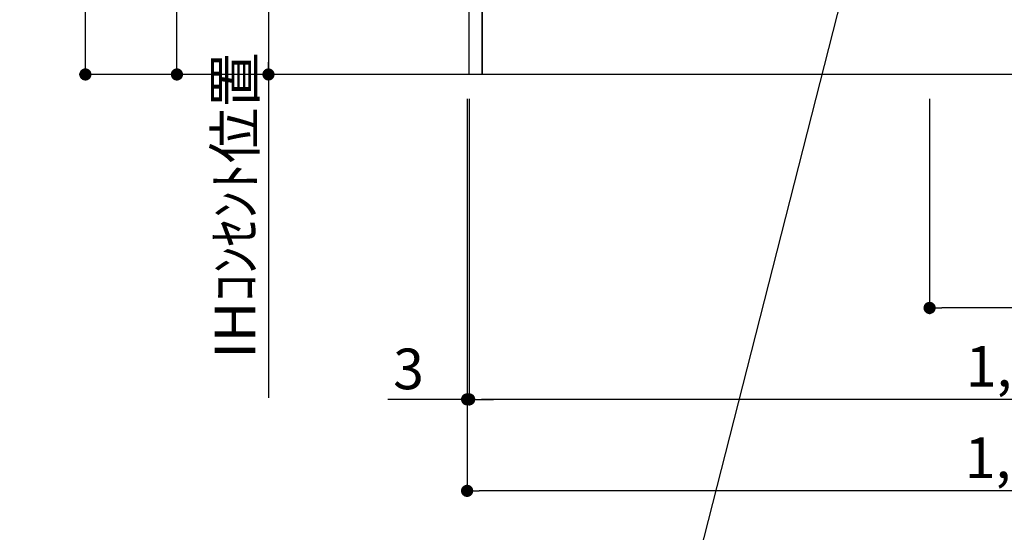
# Model space of a CAD drawing. Units: inches. Extents: x 0 to 26473, y -25 to 8845.
# Drawn here: x 17850 to 19302, y 1359 to 2116 of the extents above; entities that cross this region are included whole.
import ezdxf

# ---------------------------------------------------------------- set-up
doc = ezdxf.new("R2010")
doc.units = ezdxf.units.IN
doc.header["$MEASUREMENT"] = 0
doc.layers.get('DEFPOINTS').update_dxf_attribs({"color": 146})
for name, color, linetype in [('111-壁仕上', 3, 'Continuous'), ('120-キャビネット（外）', 7, 'Continuous'), ('160-文字', 254, 'Continuous'), ('166-寸法B', 11, 'Continuous')]:
    doc.layers.add(name, color=color, linetype=linetype)
doc.styles.add('KH001', font='msgothic.ttc')
doc.dimstyles.new('KH1xx030', dxfattribs={"dimscale": 30, "dimtxt": 2, "dimasz": 0.6, "dimexe": 0.3, "dimexo": 1.2, "dimgap": 0.5, "dimtad": 3, "dimdec": 1, "dimdsep": 46, "dimlunit": 6, "dimtxsty": 'KH001', "dimblk": 'DOT', "dimcen": 1, "dimdle": 1, "dimclrd": 256, "dimclre": 256, "dimclrt": 256, "dimadec": 0, "dimazin": 0, "dimtfac": 1, "dimtdec": 1, "dimtix": 1, "dimtmove": 2, "dimatfit": 3, "dimldrblk": 'CLOSEDBLANK', "dimfxl": 1, "dimtolj": 1, "dimtzin": 0, "dimlwd": -1, "dimlwe": -1, "dimarcsym": 0})

# ---------------------------------------------------------------- blocks, each defined once
blk = doc.blocks.new('_Dot')
at = {"color": 0, "linetype": 'ByBlock', "lineweight": -2}
blk.add_line((-0.5, 0), (-1, 0), dxfattribs=at)
at = {"color": 0, "linetype": 'ByBlock', "const_width": 0.5}
blk.add_lwpolyline([(-0.25, 0, 1), (0.25, 0, 1)], format="xyb", close=True, dxfattribs=at)
blk = doc.blocks.new('*D852')
at = {"layer": '166-寸法B'}
for p, q in [((18513, 1999.1), (18513, 1546.5)), ((20182, 1999.1), (20182, 1546.5)), ((20164, 1555.5), (18531, 1555.5))]:
    blk.add_line(p, q, dxfattribs=at)
at = {"layer": 'DEFPOINTS', "color": 0}
for p in [(18513, 2035.1), (20182, 2035.1), (18513, 1555.5)]:
    blk.add_point(p, dxfattribs=at)
at = {"layer": '166-寸法B', "linetype": 'ByBlock', "xscale": 18, "yscale": 18, "zscale": 18}
for p, rotation in [((18513, 1555.5), 180), ((20182, 1555.5), 360)]:
    blk.add_blockref('_Dot', p, dxfattribs=dict(at, rotation=rotation))
at = {"layer": '166-寸法B', "insert": (19347.5, 1604.3), "char_height": 60, "attachment_point": 5, "style": 'KH001'}
blk.add_mtext('\\A1;1,669', dxfattribs=at)
blk = doc.blocks.new('_ClosedBlank')
at = {"color": 0, "linetype": 'ByBlock', "lineweight": -2}
for p, q in [((-1, 0.167), (0, 0)), ((-1, 0.167), (-1, -0.167)), ((0, 0), (-1, -0.167))]:
    blk.add_line(p, q, dxfattribs=at)
blk = doc.blocks.new('*D877')
at = {"layer": '166-寸法B'}
for p, q in [((18510, 1999.1), (18510, 1411.5)), ((20182, 1999.1), (20182, 1411.5)), ((20164, 1420.5), (18528, 1420.5))]:
    blk.add_line(p, q, dxfattribs=at)
at = {"layer": 'DEFPOINTS', "color": 0}
for p in [(18510, 2035.1), (20182, 2035.1), (18510, 1420.5)]:
    blk.add_point(p, dxfattribs=at)
at = {"layer": '166-寸法B', "linetype": 'ByBlock', "xscale": 18, "yscale": 18, "zscale": 18}
for p, rotation in [((18510, 1420.5), 180), ((20182, 1420.5), 360)]:
    blk.add_blockref('_Dot', p, dxfattribs=dict(at, rotation=rotation))
at = {"layer": '166-寸法B', "insert": (19346, 1469.3), "char_height": 60, "attachment_point": 5, "style": 'KH001'}
blk.add_mtext('\\A1;1,672', dxfattribs=at)
blk = doc.blocks.new('*D878')
at = {"layer": '166-寸法B'}
for p, q in [((18510, 1999.1), (18510, 1546.5)), ((18513, 1999.1), (18513, 1546.5)), ((18510, 1555.5), (18393.1, 1555.5)), ((18513, 1555.5), (18510, 1555.5)), ((18531, 1555.5), (18549, 1555.5))]:
    blk.add_line(p, q, dxfattribs=at)
at = {"layer": 'DEFPOINTS', "color": 0}
for p in [(18510, 2035.1), (18513, 2035.1), (18510, 1555.5)]:
    blk.add_point(p, dxfattribs=at)
at = {"layer": '166-寸法B', "linetype": 'ByBlock', "xscale": 18, "yscale": 18, "zscale": 18}
blk.add_blockref('_Dot', (18510, 1555.5), dxfattribs=at)
at = {"layer": '166-寸法B', "linetype": 'ByBlock', "xscale": 18, "yscale": 18, "zscale": 18, "rotation": 180}
blk.add_blockref('_Dot', (18513, 1555.5), dxfattribs=at)
at = {"layer": '166-寸法B', "insert": (18423.6, 1600.5), "char_height": 60, "attachment_point": 5, "style": 'KH001'}
blk.add_mtext('\\A1;3', dxfattribs=at)
blk = doc.blocks.new('*D978')
at = {"layer": '166-寸法B'}
for p, q in [((19192, 1999.1), (19192, 1681.5)), ((20182, 1999.1), (20182, 1681.5)), ((20164, 1690.5), (19210, 1690.5))]:
    blk.add_line(p, q, dxfattribs=at)
at = {"layer": 'DEFPOINTS', "color": 0}
for p in [(19192, 2035.1), (20182, 2035.1), (19192, 1690.5)]:
    blk.add_point(p, dxfattribs=at)
at = {"layer": '166-寸法B', "linetype": 'ByBlock', "xscale": 18, "yscale": 18, "zscale": 18}
for p, rotation in [((19192, 1690.5), 180), ((20182, 1690.5), 360)]:
    blk.add_blockref('_Dot', p, dxfattribs=dict(at, rotation=rotation))
at = {"layer": '166-寸法B', "insert": (19584, 1735.5), "char_height": 60, "attachment_point": 5, "style": 'KH001'}
blk.add_mtext('\\A1;990', dxfattribs=at)
blk = doc.blocks.new('*D983')
at = {"layer": '166-寸法B'}
for p, q in [((18474, 2895.1), (18073.1, 2895.1)), ((18082.1, 2053.1), (18082.1, 2877.1)), ((18349, 2035.1), (18073.1, 2035.1))]:
    blk.add_line(p, q, dxfattribs=at)
at = {"layer": 'DEFPOINTS', "color": 0}
for p in [(18082.1, 2895.1), (18510, 2895.1), (18385, 2035.1)]:
    blk.add_point(p, dxfattribs=at)
at = {"layer": '166-寸法B', "linetype": 'ByBlock', "xscale": 18, "yscale": 18, "zscale": 18}
for p, rotation in [((18082.1, 2895.1), 90), ((18082.1, 2035.1), 270)]:
    blk.add_blockref('_Dot', p, dxfattribs=dict(at, rotation=rotation))
at = {"layer": '166-寸法B', "insert": (18032.1, 2465.1), "char_height": 60, "attachment_point": 5, "rotation": 90, "style": 'KH001'}
blk.add_mtext('\\A1;860(910)', dxfattribs=at)
blk = doc.blocks.new('*D984')
at = {"layer": '166-寸法B'}
for p, q in [((18329.1, 4435.1), (17938.1, 4435.1)), ((17947.1, 2053.1), (17947.1, 4417.1)), ((18349, 2035.1), (17938.1, 2035.1))]:
    blk.add_line(p, q, dxfattribs=at)
at = {"layer": 'DEFPOINTS', "color": 0}
for p in [(17947.1, 4435.1), (18365.1, 4435.1), (18385, 2035.1)]:
    blk.add_point(p, dxfattribs=at)
at = {"layer": '166-寸法B', "linetype": 'ByBlock', "xscale": 18, "yscale": 18, "zscale": 18}
for p, rotation in [((17947.1, 4435.1), 90), ((17947.1, 2035.1), 270)]:
    blk.add_blockref('_Dot', p, dxfattribs=dict(at, rotation=rotation))
at = {"layer": '166-寸法B', "insert": (17898.3, 3235.1), "char_height": 60, "attachment_point": 5, "rotation": 90, "style": 'KH001'}
blk.add_mtext('\\A1;2,400', dxfattribs=at)
blk = doc.blocks.new('*D990')
at = {"layer": '166-寸法B'}
for p, q in [((18477, 2725.1), (18208.1, 2725.1)), ((18217.1, 2707.1), (18217.1, 2053.1)), ((18406.4, 2035.1), (18208.1, 2035.1))]:
    blk.add_line(p, q, dxfattribs=at)
at = {"layer": 'DEFPOINTS', "color": 0}
for p in [(18513, 2725.1), (18217.1, 2035.1), (18442.4, 2035.1)]:
    blk.add_point(p, dxfattribs=at)
at = {"layer": '166-寸法B', "linetype": 'ByBlock', "xscale": 18, "yscale": 18, "zscale": 18}
for p, rotation in [((18217.1, 2725.1), 90), ((18217.1, 2035.1), 270)]:
    blk.add_blockref('_Dot', p, dxfattribs=dict(at, rotation=rotation))
at = {"layer": '166-寸法B', "insert": (18172.1, 2380.1), "char_height": 60, "attachment_point": 5, "rotation": 90, "style": 'KH001'}
blk.add_mtext('\\A1;690', dxfattribs=at)
blk = doc.blocks.new('*D991')
at = {"layer": '166-寸法B'}
for p, q in [((18217.1, 2065.1), (18217.1, 1558)), ((18359.3, 2035.1), (18208.1, 2035.1))]:
    blk.add_line(p, q, dxfattribs=at)
at = {"layer": 'DEFPOINTS', "color": 0}
for p in [(18395.3, 2035.1), (18217.1, 1588), (18269.5, 1588)]:
    blk.add_point(p, dxfattribs=at)
at = {"layer": '166-寸法B', "insert": (18167.7, 1841.9), "char_height": 60, "attachment_point": 5, "rotation": 90, "style": 'KH001'}
blk.add_mtext('\\A1;IHｺﾝｾﾝﾄ位置', dxfattribs=at)
blk = doc.blocks.new('_None')

msp = doc.modelspace()

# ---------------------------------------------------------------- linework, layer by layer
at = {"layer": '111-壁仕上', "ltscale": 2}
msp.add_line((20181.98, 2035.11), (18180.75, 2035.11), dxfattribs=at)
at = {"layer": '120-キャビネット（外）', "color": 6}
for points in [[(18512.98, 2855.11), (18531.98, 2855.11), (18531.98, 2035.11), (18512.98, 2035.11)], [(18531.98, 2135.11), (19615.98, 2135.11), (19615.98, 2035.11), (18531.98, 2035.11)]]:
    msp.add_lwpolyline(points, close=True, dxfattribs=at)

# ---------------------------------------------------------------- dimensions: what is measured, and where the dimension line sits
at = {"layer": '166-寸法B'}
for base, p1, p2, angle, picture, middle in [((17947.12, 4435.11), (18384.98, 2035.11), (18365.09, 4435.11), 90, '*D984', (17898.32, 3235.11)), ((18217.12, 2035.11), (18512.98, 2725.11), (18442.44, 2035.11), 90, '*D990', (18172.12, 2380.11)), ((18509.98, 1420.46), (20181.98, 2035.11), (18509.98, 2035.11), 180, '*D877', (19345.98, 1469.27)), ((18512.98, 1555.46), (20181.98, 2035.11), (18512.98, 2035.11), 180, '*D852', (19347.48, 1604.27))]:
    dim = msp.add_linear_dim(base=base, p1=p1, p2=p2, angle=angle, dimstyle='KH1xx030', dxfattribs=at)
    dim.commit()
    dim.dimension.update_dxf_attribs({"geometry": picture, "text_midpoint": middle})
dim = msp.add_linear_dim(base=(18082.12, 2895.11), p1=(18384.98, 2035.11), p2=(18509.98, 2895.11), angle=90, dimstyle='KH1xx030', override={"dimpost": '(910)'}, dxfattribs=at)
dim.commit()
dim.dimension.update_dxf_attribs({"geometry": '*D983', "text_midpoint": (18032.1, 2465.11)})
dim = msp.add_linear_dim(base=(18217.12, 1588.01), p1=(18395.27, 2035.11), p2=(18269.54, 1588.01), angle=90, text='IHｺﾝｾﾝﾄ位置', dimstyle='KH1xx030', override={"dimjust": 2, "dimblk1": 'None', "dimblk2": 'None', "dimsah": 1, "dimse2": 1}, dxfattribs=at)
dim.commit()
dim.dimension.update_dxf_attribs({"geometry": '*D991', "text_midpoint": (18167.71, 1841.9)})
dim = msp.add_linear_dim(base=(18509.98, 1555.46), p1=(18512.98, 2035.11), p2=(18509.98, 2035.11), dimstyle='KH1xx030', override={"dimtmove": 1}, dxfattribs=at)
dim.commit()
dim.dimension.update_dxf_attribs({"geometry": '*D878', "text_midpoint": (18423.63, 1555.46), "dimtype": 160})
dim = msp.add_linear_dim(base=(19191.98, 1690.46), p1=(20181.98, 2035.11), p2=(19191.98, 2035.11), angle=180, dimstyle='KH1xx030', dxfattribs=at)
dim.commit()
dim.dimension.update_dxf_attribs({"geometry": '*D978', "text_midpoint": (19584.04, 1735.46), "dimtype": 160})

# ---------------------------------------------------------------- leaders
at = {"layer": '160-文字', "annotation_type": 0, "has_hookline": 1, "hookline_direction": 1, "text_width": 1397.06}
msp.add_leader([(19203.66, 2705.11), (18783.91, 1057.08), (18783.31, 1057.08)], dimstyle='KH1xx030', override={"dimgap": 0.5, "dimtad": 1}, dxfattribs=at)

doc.saveas('drawing.dxf')
